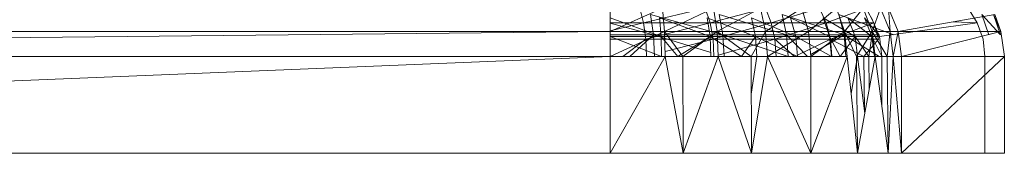
# Model space of a CAD drawing. Units: inches. Extents: x -1407 to 5313, y -1986 to 2766.
# Drawn here: x 2010 to 2112, y 496 to 510 of the extents above; entities that cross this region are included whole.
import ezdxf

# ---------------------------------------------------------------- set-up
doc = ezdxf.new("R2010")
doc.units = ezdxf.units.IN
doc.header["$MEASUREMENT"] = 0

msp = doc.modelspace()

# ---------------------------------------------------------------- linework, layer by layer
at = {"lineweight": 9}
for p, q in [((2071, 508.4), (2071.01, 510.81)), ((2071, 508.4), (2076.43, 510.81)), ((2074.09, 510.8), (2074.47, 509.28)), ((2080.83, 510.8), (2074.47, 509.28)), ((2076.62, 508.4), (2076.43, 510.81)), ((2076.62, 508.4), (2081.67, 510.81)), ((2080.83, 510.8), (2081.32, 509.28)), ((2087.04, 510.8), (2081.32, 509.28)), ((2082.04, 508.4), (2081.67, 510.81)), ((2082.04, 508.4), (2086.52, 510.81)), ((2087.06, 508.4), (2086.52, 510.81)), ((2087.04, 510.8), (2087.64, 509.28)), ((2087.06, 508.4), (2090.81, 510.81)), ((2092.62, 510.8), (2087.64, 509.28)), ((2091.5, 508.4), (2090.81, 510.81)), ((2091.5, 508.4), (2094.39, 510.81)), ((2092.62, 510.8), (2093.31, 509.28)), ((2097.45, 510.8), (2093.31, 509.28)), ((2095.21, 508.4), (2094.39, 510.81)), ((2095.21, 508.4), (2097.13, 510.81)), ((2098.04, 508.4), (2097.13, 510.81)), ((2097.45, 510.8), (2098.22, 509.28)), ((2098.04, 508.4), (2098.93, 510.81)), ((2099.9, 508.4), (2098.93, 510.81)), ((2100.73, 508.4), (2099.73, 510.81)), ((2099.73, 510.81), (2099.9, 508.4)), ((2107.96, 510.8), (2108.91, 509.28)), ((2071.01, 509.81), (2076.26, 507.88)), ((2071.01, 509.28), (2074.47, 509.28)), ((2071.01, 508.46), (2074.47, 509.28)), ((2075.48, 508.04), (2071.01, 509.25)), ((2081.32, 509.28), (2074.47, 509.28)), ((2074.47, 509.28), (2074.7, 507.59)), ((2081.32, 509.28), (2074.7, 507.59)), ((2082.64, 508.04), (2075.18, 510.15)), ((2075.48, 508.04), (2075.18, 510.15)), ((2081.32, 507.88), (2076.11, 509.81)), ((2076.11, 509.81), (2076.26, 507.88)), ((2086.02, 507.88), (2081.03, 509.81)), ((2081.32, 507.88), (2081.03, 509.81)), ((2087.64, 509.28), (2081.32, 509.28)), ((2081.32, 509.28), (2081.63, 507.59)), ((2087.64, 509.28), (2081.63, 507.59)), ((2089.23, 508.04), (2082.25, 510.15)), ((2082.64, 508.04), (2082.25, 510.15)), ((2086.02, 507.88), (2085.59, 509.81)), ((2090.17, 507.88), (2085.59, 509.81)), ((2093.31, 509.28), (2087.64, 509.28)), ((2088.01, 507.59), (2087.64, 509.28)), ((2093.31, 509.28), (2088.01, 507.59)), ((2095.15, 508.04), (2088.77, 510.15)), ((2089.23, 508.04), (2088.77, 510.15)), ((2093.64, 507.88), (2089.62, 509.81)), ((2090.17, 507.88), (2089.62, 509.81)), ((2092.99, 509.81), (2096.29, 507.88)), ((2092.99, 509.81), (2093.64, 507.88)), ((2098.22, 509.28), (2093.31, 509.28)), ((2093.74, 507.59), (2093.31, 509.28)), ((2098.22, 509.28), (2093.74, 507.59)), ((2100.28, 508.04), (2094.62, 510.15)), ((2095.15, 508.04), (2094.62, 510.15)), ((2096.29, 507.88), (2095.56, 509.81)), ((2095.56, 509.81), (2098.03, 507.88)), ((2098.8, 507.88), (2097.25, 509.81)), ((2098.03, 507.88), (2097.25, 509.81)), ((2098, 509.81), (2098.8, 507.88)), ((2098.22, 509.28), (2098.7, 507.59)), ((2108.91, 509.28), (2098.8, 507.88)), ((2110.71, 510.15), (2100.73, 508.4)), ((2108.91, 509.28), (2106.44, 509.4)), ((2108.91, 509.28), (2109.5, 507.59)), ((2111.31, 508.04), (2109.38, 510.15)), ((2110.1, 508.04), (2109.38, 510.15)), ((2110.57, 510.15), (2111.32, 508.39)), ((2110.57, 510.15), (2111.31, 508.04)), ((2110.71, 510.15), (2111.32, 508.39)), ((1825.94, 505.81), (2071, 508.4)), ((1825.94, 508.4), (2071, 508.4)), ((2071, 505.81), (2071, 508.4)), ((2071, 505.81), (2076.62, 508.4)), ((2071, 508.4), (2076.62, 508.4)), ((2076.68, 505.81), (2076.62, 508.4)), ((2078.51, 505.81), (2076.62, 508.4)), ((2076.62, 508.4), (2082.04, 508.4)), ((2078.51, 505.81), (2082.04, 508.4)), ((2082.16, 505.81), (2082.04, 508.4)), ((2085.55, 505.81), (2082.04, 508.4)), ((2082.04, 508.4), (2087.06, 508.4)), ((2085.55, 505.81), (2087.06, 508.4)), ((2087.24, 505.81), (2087.06, 508.4)), ((2087.06, 508.4), (2091.5, 508.4)), ((2087.24, 505.81), (2091.5, 508.4)), ((2091.73, 505.81), (2091.5, 508.4)), ((2091.5, 508.4), (2095.21, 508.4)), ((2091.73, 505.81), (2095.21, 508.4)), ((2095.48, 505.81), (2095.21, 508.4)), ((2096.44, 505.81), (2095.21, 508.4)), ((2095.21, 508.4), (2098.04, 508.4)), ((2096.44, 505.81), (2098.04, 508.4)), ((2098.35, 505.81), (2098.04, 508.4)), ((2099.61, 505.81), (2098.04, 508.4)), ((2098.04, 508.4), (2099.9, 508.4)), ((2099.61, 505.81), (2099.9, 508.4)), ((2100.24, 505.81), (2099.9, 508.4)), ((2100.73, 508.4), (2099.9, 508.4)), ((2100.24, 505.81), (2100.73, 508.4)), ((2101.07, 505.81), (2100.73, 508.4)), ((2111.32, 508.39), (2100.73, 508.4)), ((2101.07, 505.81), (2111.32, 508.39)), ((2111.7, 505.81), (2111.32, 508.39)), ((2075.48, 508.04), (2071.01, 508.04)), ((2076.31, 505.81), (2071.01, 507.88)), ((2071.01, 507.88), (2076.26, 507.88)), ((2071.01, 507.59), (2074.7, 507.59)), ((2072.33, 505.81), (2074.7, 507.59)), ((2073.04, 505.81), (2075.48, 508.04)), ((2074.78, 505.81), (2074.7, 507.59)), ((2081.63, 507.59), (2074.7, 507.59)), ((2081.42, 506.22), (2075.48, 508.04)), ((2075.58, 505.81), (2075.48, 508.04)), ((2082.64, 508.04), (2075.48, 508.04)), ((2078.01, 505.81), (2076.26, 507.88)), ((2076.31, 505.81), (2076.26, 507.88)), ((2081.32, 507.88), (2076.26, 507.88)), ((2076.68, 506.31), (2081.63, 507.59)), ((2078.01, 505.81), (2081.32, 507.88)), ((2084.58, 505.81), (2081.32, 507.88)), ((2081.42, 505.81), (2081.32, 507.88)), ((2086.02, 507.88), (2081.32, 507.88)), ((2081.73, 505.81), (2081.63, 507.59)), ((2088.01, 507.59), (2081.63, 507.59)), ((2082.16, 505.93), (2088.01, 507.59)), ((2089.39, 505.81), (2082.64, 508.04)), ((2082.77, 505.81), (2082.64, 508.04)), ((2089.23, 508.04), (2082.64, 508.04)), ((2084.58, 505.81), (2086.02, 507.88)), ((2090.36, 505.81), (2086.02, 507.88)), ((2086.16, 505.81), (2086.02, 507.88)), ((2086.02, 507.88), (2090.17, 507.88)), ((2088.14, 505.81), (2088.01, 507.59)), ((2090.05, 505.81), (2088.01, 507.59)), ((2093.74, 507.59), (2088.01, 507.59)), ((2091.37, 505.81), (2089.23, 508.04)), ((2089.39, 505.81), (2089.23, 508.04)), ((2095.15, 508.04), (2089.23, 508.04)), ((2093.86, 505.81), (2090.17, 507.88)), ((2090.36, 505.81), (2090.17, 507.88)), ((2093.64, 507.88), (2090.17, 507.88)), ((2090.36, 505.96), (2093.74, 507.59)), ((2091.73, 506.02), (2095.15, 508.04)), ((2094.75, 505.81), (2093.64, 507.88)), ((2093.86, 505.81), (2093.64, 507.88)), ((2096.29, 507.88), (2093.64, 507.88)), ((2093.88, 505.81), (2093.74, 507.59)), ((2097.2, 505.81), (2093.74, 507.59)), ((2098.7, 507.59), (2093.74, 507.59)), ((2094.75, 505.81), (2096.29, 507.88)), ((2098.77, 505.81), (2095.15, 508.04)), ((2095.34, 505.81), (2095.15, 508.04)), ((2098.8, 508.04), (2095.15, 508.04)), ((2097.71, 505.81), (2096.29, 507.88)), ((2096.54, 505.81), (2096.29, 507.88)), ((2096.29, 507.88), (2098.03, 507.88)), ((2097.2, 505.81), (2098.7, 507.59)), ((2097.71, 505.81), (2098.03, 507.88)), ((2099.07, 505.81), (2098.03, 507.88)), ((2098.29, 505.81), (2098.03, 507.88)), ((2098.8, 507.88), (2098.03, 507.88)), ((2099.07, 505.81), (2098.8, 507.88)), ((2109.7, 505.81), (2109.5, 507.59)), ((1825.94, 495.81), (2071, 505.81)), ((1825.94, 505.81), (2071, 505.81)), ((2071, 495.81), (2071, 505.81)), ((2071, 495.81), (2076.68, 505.81)), ((2071, 505.81), (2076.68, 505.81)), ((2078.54, 495.81), (2076.68, 505.81)), ((2076.68, 505.81), (2078.51, 505.81)), ((2078.54, 495.81), (2078.51, 505.81)), ((2078.51, 505.81), (2082.16, 505.81)), ((2078.54, 495.81), (2082.16, 505.81)), ((2085.6, 495.81), (2082.16, 505.81)), ((2082.16, 505.81), (2085.55, 505.81)), ((2085.6, 495.81), (2085.55, 505.81)), ((2085.55, 505.81), (2087.24, 505.81)), ((2085.57, 501.92), (2086.16, 505.81)), ((2085.6, 495.81), (2087.24, 505.81)), ((2091.73, 495.81), (2087.24, 505.81)), ((2087.24, 505.81), (2091.73, 505.81)), ((2091.73, 495.81), (2091.73, 505.81)), ((2091.73, 495.81), (2095.48, 505.81)), ((2091.73, 505.81), (2095.48, 505.81)), ((2096.54, 495.81), (2095.48, 505.81)), ((2095.89, 501.98), (2096.54, 505.81)), ((2096.54, 495.81), (2096.44, 505.81)), ((2096.44, 505.81), (2098.35, 505.81)), ((2097.29, 499.93), (2096.54, 505.81)), ((2096.54, 495.81), (2098.35, 505.81)), ((2097.71, 505.81), (2096.54, 505.81)), ((2097.26, 500.18), (2097.2, 505.81)), ((2097.74, 502.45), (2097.71, 505.81)), ((2099.72, 495.81), (2098.35, 505.81)), ((2098.35, 505.81), (2099.61, 505.81)), ((2099.07, 500.58), (2099.07, 505.81)), ((2099.72, 495.81), (2099.61, 505.81)), ((2099.61, 505.81), (2100.24, 505.81)), ((2099.72, 495.81), (2100.24, 505.81)), ((2101.07, 495.81), (2100.24, 505.81)), ((2100.24, 505.81), (2101.07, 505.81)), ((2101.07, 495.81), (2111.7, 505.81)), ((2101.07, 495.81), (2101.07, 505.81)), ((2111.7, 505.81), (2101.07, 505.81)), ((2109.7, 495.81), (2109.7, 505.81)), ((2111.7, 495.81), (2111.7, 505.81)), ((2071, 495.81), (1825.94, 495.81)), ((2071, 495.81), (2011.25, 495.81)), ((2078.54, 495.81), (2071, 495.81)), ((2085.6, 495.81), (2078.54, 495.81)), ((2091.73, 495.81), (2085.6, 495.81)), ((2096.54, 495.81), (2091.73, 495.81)), ((2097.81, 495.81), (2094.85, 495.81)), ((2099.72, 495.81), (2096.54, 495.81)), ((2099.07, 495.81), (2097.81, 495.81)), ((2109.7, 495.81), (2099.07, 495.81)), ((2101.07, 495.81), (2099.72, 495.81)), ((2111.7, 495.81), (2101.07, 495.81)), ((2108.94, 495.81), (2111.28, 495.81)), ((2109.29, 495.81), (2109.7, 495.81)), ((2111.28, 495.81), (2111.7, 495.81))]:
    msp.add_line(p, q, dxfattribs=at)

doc.saveas('drawing.dxf')
